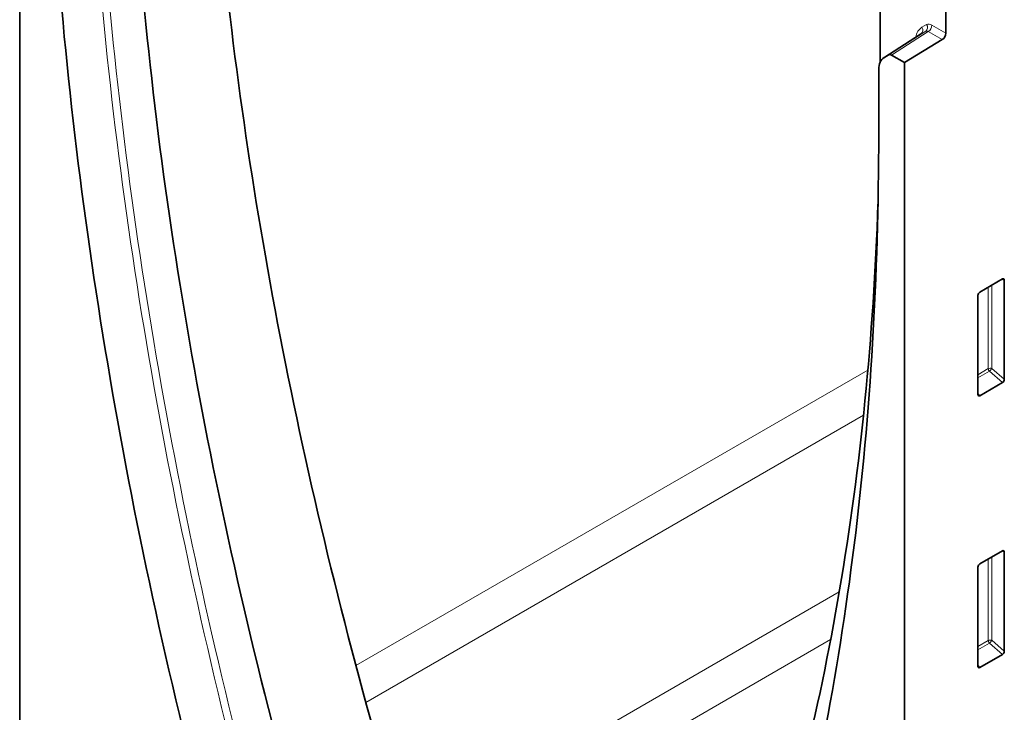
# Model space of a CAD drawing. Units: millimetres. Extents: x 75 to 2100, y 0 to 1460.
# Drawn here: x 206 to 391, y 878 to 1008 of the extents above; entities that cross this region are included whole.
import ezdxf

# ---------------------------------------------------------------- set-up
doc = ezdxf.new("R2010")
doc.units = ezdxf.units.MM
doc.header["$LTSCALE"] = 5
doc.linetypes.add('SLD-Durchgehend', pattern=[0])
doc.layers.add('133594', color=7, linetype='Continuous', lineweight=25)
doc.layers.add('TANGENT_EDGES', color=4, linetype='Continuous', lineweight=25)

# ---------------------------------------------------------------- blocks, each defined once
blk = doc.blocks.new('1033707-M_G_ISOMETRIC VIEW')
at = {"layer": '133594', "linetype": 'SLD-Durchgehend', "lineweight": 35}
for p, q in [((7311.2, 637.3), (7311.2, 380.24)), ((7472.78, 541.41), (7472.78, 561.32)), ((7485.15, 546.89), (7485.15, 554.18)), ((7480.4, 546.7), (7473.49, 542.28)), ((7477.37, 541.37), (7484.46, 545.68)), ((7474.44, 542.83), (7473.56, 542.32)), ((7477.37, 541.37), (7474.94, 542.78)), ((7472.52, 540.03), (7472.52, 527.99)), ((7477.37, 284.31), (7477.37, 541.37)), ((7495.76, 500.7), (7491.51, 498.24)), ((7496.11, 481.85), (7496.11, 500.5)), ((7491.16, 497.64), (7491.16, 478.99)), ((7491.5, 478.76), (7495.78, 481.24)), ((7495.76, 449.62), (7491.51, 447.17)), ((7496.11, 430.77), (7496.11, 449.42)), ((7491.16, 446.56), (7491.16, 427.91)), ((7491.5, 427.69), (7495.78, 430.16))]:
    blk.add_line(p, q, dxfattribs=at)
at = {"layer": '133594', "linetype": 'SLD-Durchgehend', "lineweight": 35, "flags": 128}
for points in [[(7349.03, 388.33), (7348.28, 391.11), (7347.53, 393.9), (7346.79, 396.68), (7346.06, 399.46), (7345.34, 402.24), (7344.63, 405.02), (7343.93, 407.79), (7343.23, 410.57), (7342.55, 413.34), (7341.87, 416.11), (7341.2, 418.88), (7340.54, 421.65), (7339.89, 424.42), (7339.24, 427.18), (7338.61, 429.95), (7337.98, 432.71), (7337.36, 435.47), (7336.75, 438.22), (7336.15, 440.98), (7335.56, 443.73), (7334.98, 446.48), (7334.4, 449.23), (7333.84, 451.97), (7333.28, 454.72), (7332.73, 457.46), (7332.19, 460.2), (7331.66, 462.93), (7331.14, 465.67), (7330.63, 468.4), (7330.12, 471.13), (7329.63, 473.85), (7329.14, 476.58), (7328.66, 479.3), (7328.19, 482.01), (7327.73, 484.73), (7327.28, 487.44), (7326.84, 490.15), (7326.4, 492.86), (7325.98, 495.56), (7325.56, 498.26), (7325.15, 500.95), (7324.76, 503.65), (7324.37, 506.34), (7323.98, 509.03), (7323.61, 511.71), (7323.25, 514.39), (7322.89, 517.07), (7322.55, 519.74), (7322.21, 522.41), (7321.88, 525.08), (7321.57, 527.74), (7321.26, 530.4), (7320.96, 533.05), (7320.66, 535.7), (7320.38, 538.35), (7320.11, 541), (7319.84, 543.64), (7319.58, 546.27), (7319.34, 548.91), (7319.1, 551.53), (7318.87, 554.16), (7318.65, 556.78), (7318.44, 559.39), (7318.24, 562.01), (7318.04, 564.61), (7317.86, 567.22), (7317.68, 569.82), (7317.52, 572.41), (7317.36, 575), (7317.21, 577.59), (7317.07, 580.17), (7316.94, 582.75), (7316.82, 585.32), (7316.7, 587.89), (7316.6, 590.45), (7316.51, 593.01), (7316.42, 595.56), (7316.34, 598.11), (7316.28, 600.65), (7316.22, 603.19), (7316.17, 605.72), (7316.13, 608.25), (7316.1, 610.78), (7316.07, 613.3), (7316.06, 615.81), (7316.06, 618.32)], [(7331.65, 598.67), (7331.73, 596.21), (7331.82, 593.74), (7331.91, 591.27), (7332.02, 588.8), (7332.13, 586.31), (7332.25, 583.83), (7332.39, 581.34), (7332.53, 578.84), (7332.68, 576.34), (7332.83, 573.84), (7333, 571.33), (7333.18, 568.82), (7333.36, 566.3), (7333.56, 563.78), (7333.76, 561.25), (7333.97, 558.72), (7334.2, 556.19), (7334.43, 553.65), (7334.67, 551.11), (7334.91, 548.57), (7335.17, 546.02), (7335.44, 543.46), (7335.71, 540.91), (7336, 538.34), (7336.29, 535.78), (7336.59, 533.21), (7336.9, 530.64), (7337.22, 528.06), (7337.55, 525.48), (7337.89, 522.9), (7338.24, 520.32), (7338.59, 517.73), (7338.96, 515.13), (7339.33, 512.54), (7339.71, 509.94), (7340.1, 507.34), (7340.5, 504.73), (7340.91, 502.12), (7341.33, 499.51), (7341.75, 496.89), (7342.19, 494.28), (7342.63, 491.66), (7343.09, 489.03), (7343.55, 486.41), (7344.02, 483.78), (7344.5, 481.14), (7344.98, 478.51), (7345.48, 475.87), (7345.99, 473.23), (7346.5, 470.59), (7347.02, 467.95), (7347.56, 465.3), (7348.1, 462.65), (7348.64, 460), (7349.2, 457.34), (7349.77, 454.69), (7350.34, 452.03), (7350.93, 449.37), (7351.52, 446.71), (7352.12, 444.04), (7352.73, 441.37), (7353.35, 438.71), (7353.98, 436.04), (7354.61, 433.36), (7355.26, 430.69), (7355.91, 428.01), (7356.57, 425.34), (7357.24, 422.66), (7357.92, 419.98), (7358.6, 417.29), (7359.3, 414.61), (7360, 411.93), (7360.72, 409.24), (7361.44, 406.55), (7362.17, 403.86), (7362.9, 401.17), (7363.65, 398.48), (7364.4, 395.79), (7365.17, 393.09), (7365.94, 390.4)], [(7472.52, 527.99), (7472.52, 525.49), (7472.5, 522.99), (7472.48, 520.5), (7472.45, 518.01), (7472.41, 515.53), (7472.36, 513.05), (7472.3, 510.58), (7472.23, 508.12), (7472.16, 505.66), (7472.07, 503.2), (7471.98, 500.75), (7471.87, 498.31), (7471.76, 495.87), (7471.64, 493.44), (7471.51, 491.01), (7471.37, 488.59), (7471.22, 486.18), (7471.06, 483.77), (7470.9, 481.37), (7470.72, 478.97), (7470.54, 476.58), (7470.34, 474.2), (7470.14, 471.82), (7469.93, 469.45), (7469.71, 467.08), (7469.48, 464.72), (7469.24, 462.37), (7468.99, 460.02), (7468.74, 457.68), (7468.47, 455.35), (7468.2, 453.02), (7467.91, 450.7), (7467.62, 448.38), (7467.32, 446.08), (7467.01, 443.77), (7466.69, 441.48), (7466.37, 439.19), (7466.03, 436.91), (7465.68, 434.64), (7465.33, 432.37), (7464.97, 430.11), (7464.59, 427.85), (7464.21, 425.61), (7463.82, 423.37), (7463.42, 421.13), (7463.02, 418.91), (7462.6, 416.69), (7462.17, 414.48), (7461.74, 412.27), (7461.3, 410.07), (7460.85, 407.88), (7460.38, 405.7), (7459.92, 403.53), (7459.44, 401.36), (7458.95, 399.2), (7458.45, 397.04), (7457.95, 394.9), (7457.44, 392.76), (7456.91, 390.63), (7456.38, 388.5), (7455.84, 386.39), (7455.3, 384.28), (7454.74, 382.18), (7454.17, 380.09), (7453.6, 378), (7453.02, 375.93), (7452.42, 373.86), (7451.82, 371.79), (7451.22, 369.74), (7450.6, 367.69), (7449.97, 365.66), (7449.34, 363.63), (7448.69, 361.61), (7448.04, 359.59), (7447.38, 357.59), (7446.71, 355.59), (7446.03, 353.6), (7445.35, 351.62), (7444.65, 349.65), (7443.95, 347.68), (7443.24, 345.73), (7442.52, 343.78), (7441.79, 341.84), (7441.05, 339.91), (7440.3, 337.98), (7439.55, 336.07)], [(7438.2, 348.69), (7438.97, 350.49), (7439.73, 352.3), (7440.48, 354.12), (7441.23, 355.95), (7441.97, 357.79), (7442.7, 359.64), (7443.42, 361.5), (7444.13, 363.36), (7444.83, 365.23), (7445.53, 367.11), (7446.22, 369), (7446.89, 370.9), (7447.56, 372.81), (7448.23, 374.72), (7448.88, 376.64), (7449.52, 378.57), (7450.16, 380.51), (7450.78, 382.46), (7451.4, 384.41), (7452.01, 386.38), (7452.61, 388.35), (7453.21, 390.32), (7453.79, 392.31), (7454.37, 394.31), (7454.93, 396.31), (7455.49, 398.32), (7456.04, 400.34), (7456.58, 402.36), (7457.11, 404.39), (7457.63, 406.44), (7458.15, 408.48), (7458.65, 410.54), (7459.15, 412.6), (7459.64, 414.68), (7460.12, 416.75), (7460.59, 418.84), (7461.05, 420.93), (7461.5, 423.03), (7461.94, 425.14), (7462.38, 427.26), (7462.81, 429.38), (7463.22, 431.51), (7463.63, 433.65), (7464.03, 435.79), (7464.42, 437.94), (7464.8, 440.1), (7465.18, 442.27), (7465.54, 444.44), (7465.9, 446.62), (7466.24, 448.8), (7466.58, 451), (7466.91, 453.2), (7467.23, 455.4), (7467.54, 457.62), (7467.84, 459.84), (7468.14, 462.06), (7468.42, 464.3), (7468.7, 466.53), (7468.96, 468.78), (7469.22, 471.03), (7469.47, 473.29), (7469.71, 475.56), (7469.94, 477.83), (7470.16, 480.11), (7470.37, 482.39), (7470.58, 484.68), (7470.77, 486.98), (7470.96, 489.28), (7471.13, 491.59), (7471.3, 493.91), (7471.46, 496.23), (7471.61, 498.55), (7471.75, 500.89), (7471.88, 503.22), (7472, 505.57), (7472.12, 507.92), (7472.22, 510.27), (7472.32, 512.64), (7472.39, 514.74)]]:
    blk.add_lwpolyline(points, dxfattribs=at)
at = {"layer": '133594', "linetype": 'SLD-Durchgehend', "lineweight": 35}
blk.add_arc((7483.62, 546.96), 1.54, 303.4645, 357.4016, dxfattribs=at)
for centre, major_axis, ratio, start_param, end_param in [((7832.51, 345.68), (-350.01, 592.92), 0.570796, 0.892383, 1.159119), ((7476.06, 537.98), (-2.5, 4.33), 0.576986, 0.000424, 0.785137), ((7474.94, 541.96), (-0.5, 0.867), 0.576986, 5.498211, 6.283609), ((7495.75, 500.28), (0.258, 0.446), 0.560226, 5.51279, 7.053428), ((7491.52, 497.83), (0.25, 0.433), 0.595062, 0.800391, 2.341029), ((7495.75, 481.67), (0.218, 0.463), 0.616456, 3.867552, 5.364896), ((7491.52, 479.23), (0.245, 0.492), 0.533247, 2.321052, 3.818396), ((7495.75, 449.2), (0.258, 0.446), 0.560226, 5.51279, 7.053428), ((7491.52, 446.76), (0.25, 0.433), 0.595062, 0.800391, 2.341029), ((7495.75, 430.6), (0.218, 0.463), 0.616456, 3.867552, 5.364896), ((7491.52, 428.16), (0.245, 0.492), 0.533247, 2.321052, 3.818396)]:
    blk.add_ellipse(centre, major_axis=major_axis, ratio=ratio, start_param=start_param, end_param=end_param, dxfattribs=at)
at = {"layer": 'TANGENT_EDGES', "linetype": 'SLD-Durchgehend', "lineweight": 18}
for p, q in [((7480.65, 547.99), (7481.53, 548.5)), ((7482.53, 548.4), (7485.15, 546.89)), ((7480.47, 546.73), (7473.56, 542.32)), ((7474.44, 542.83), (7481.35, 547.24)), ((7481.84, 547.19), (7474.94, 542.78)), ((7481.35, 547.24), (7480.47, 546.73)), ((7484.46, 545.68), (7481.84, 547.19)), ((7493.75, 483.88), (7493.75, 499.54)), ((7495.61, 500.61), (7496.11, 500.5)), ((7493.11, 499.17), (7493.11, 483.85)), ((7374.34, 428.09), (7470.48, 483.59)), ((7493.11, 483.85), (7491.16, 482.72)), ((7491.16, 482.12), (7493.32, 483.36)), ((7493.32, 483.36), (7495.78, 481.24)), ((7496.11, 481.85), (7493.75, 483.88)), ((7491.5, 478.76), (7491.16, 479.26)), ((7469.66, 475.09), (7376.21, 421.15)), ((7495.61, 449.54), (7496.11, 449.42)), ((7493.11, 448.09), (7493.11, 432.77)), ((7493.75, 432.81), (7493.75, 448.46)), ((7383.89, 395), (7465.11, 441.89)), ((7463.5, 432.94), (7386.55, 388.52)), ((7493.11, 432.77), (7491.16, 431.65)), ((7496.11, 430.77), (7493.75, 432.81)), ((7491.16, 431.04), (7493.32, 432.29)), ((7493.32, 432.29), (7495.78, 430.16)), ((7491.5, 427.69), (7491.16, 428.18))]:
    blk.add_line(p, q, dxfattribs=at)
at = {"layer": 'TANGENT_EDGES', "linetype": 'SLD-Durchgehend', "lineweight": 18, "flags": 128}
for points in [[(7356.29, 392.39), (7355.54, 395.18), (7354.79, 397.96), (7354.06, 400.74), (7353.33, 403.52), (7352.61, 406.3), (7351.9, 409.08), (7351.19, 411.85), (7350.5, 414.63), (7349.81, 417.4), (7349.13, 420.17), (7348.46, 422.94), (7347.8, 425.71), (7347.15, 428.47), (7346.51, 431.24), (7345.87, 434), (7345.25, 436.76), (7344.63, 439.52), (7344.02, 442.27), (7343.42, 445.03), (7342.83, 447.78), (7342.25, 450.53), (7341.67, 453.27), (7341.11, 456.02), (7340.55, 458.76), (7340, 461.5), (7339.46, 464.24), (7338.93, 466.97), (7338.41, 469.71), (7337.9, 472.44), (7337.39, 475.17), (7336.9, 477.89), (7336.41, 480.61), (7335.93, 483.33), (7335.46, 486.05), (7335, 488.76), (7334.55, 491.47), (7334.11, 494.18), (7333.67, 496.89), (7333.25, 499.59), (7332.83, 502.29), (7332.43, 504.98), (7332.03, 507.67), (7331.64, 510.36), (7331.26, 513.05), (7330.88, 515.73), (7330.52, 518.41), (7330.17, 521.09), (7329.82, 523.76), (7329.49, 526.43), (7329.16, 529.09), (7328.84, 531.76), (7328.53, 534.41), (7328.23, 537.07), (7327.94, 539.72), (7327.65, 542.37), (7327.38, 545.01), (7327.11, 547.65), (7326.86, 550.28), (7326.61, 552.92), (7326.37, 555.54), (7326.14, 558.17), (7325.92, 560.79), (7325.71, 563.4), (7325.51, 566.01), (7325.32, 568.62), (7325.13, 571.22), (7324.96, 573.82), (7324.79, 576.41), (7324.63, 579), (7324.48, 581.59), (7324.34, 584.17), (7324.21, 586.74), (7324.09, 589.32), (7323.98, 591.88), (7323.88, 594.44), (7323.78, 597), (7323.7, 599.55), (7323.62, 602.1), (7323.55, 604.64), (7323.49, 607.18), (7323.44, 609.71), (7323.4, 612.24), (7323.37, 614.77), (7323.35, 617.28), (7323.34, 619.8), (7323.33, 622.3)], [(7324.73, 622.29), (7324.73, 619.79), (7324.74, 617.28), (7324.77, 614.77), (7324.8, 612.25), (7324.84, 609.72), (7324.89, 607.19), (7324.95, 604.66), (7325.01, 602.12), (7325.09, 599.57), (7325.18, 597.02), (7325.27, 594.47), (7325.37, 591.91), (7325.49, 589.35), (7325.61, 586.78), (7325.74, 584.21), (7325.88, 581.63), (7326.03, 579.05), (7326.18, 576.46), (7326.35, 573.87), (7326.52, 571.28), (7326.71, 568.68), (7326.9, 566.08), (7327.1, 563.47), (7327.32, 560.86), (7327.54, 558.24), (7327.76, 555.62), (7328, 553), (7328.25, 550.37), (7328.51, 547.74), (7328.77, 545.1), (7329.04, 542.46), (7329.33, 539.82), (7329.62, 537.17), (7329.92, 534.52), (7330.23, 531.87), (7330.55, 529.21), (7330.87, 526.55), (7331.21, 523.88), (7331.55, 521.21), (7331.91, 518.54), (7332.27, 515.87), (7332.64, 513.19), (7333.02, 510.5), (7333.41, 507.82), (7333.81, 505.13), (7334.22, 502.44), (7334.63, 499.74), (7335.06, 497.04), (7335.49, 494.34), (7335.93, 491.64), (7336.38, 488.93), (7336.84, 486.22), (7337.31, 483.51), (7337.79, 480.79), (7338.27, 478.08), (7338.77, 475.35), (7339.27, 472.63), (7339.79, 469.9), (7340.31, 467.17), (7340.84, 464.44), (7341.38, 461.71), (7341.92, 458.97), (7342.48, 456.23), (7343.04, 453.49), (7343.62, 450.75), (7344.2, 448), (7344.79, 445.26), (7345.39, 442.51), (7346, 439.75), (7346.61, 437), (7347.24, 434.24), (7347.87, 431.49), (7348.51, 428.73), (7349.17, 425.96), (7349.83, 423.2), (7350.49, 420.43), (7351.17, 417.67), (7351.86, 414.9), (7352.55, 412.13), (7353.25, 409.36), (7353.96, 406.58), (7354.68, 403.81), (7355.41, 401.03), (7356.15, 398.25), (7356.89, 395.47), (7357.64, 392.69)]]:
    blk.add_lwpolyline(points, dxfattribs=at)
at = {"layer": 'TANGENT_EDGES', "linetype": 'SLD-Durchgehend', "lineweight": 18}
for centre, radius, start, end in [((7479.88, 547.46), 0.933, 308.8761, 34.7446), ((7480.76, 547.97), 0.933, 308.8761, 34.7446), ((7480.99, 548.47), 1.54, 303.4545, 357.4116), ((7493.47, 483.15), 0.782, 68.6939, 117.0888), ((7493.89, 483.89), 0.776, 182.7918, 222.6197), ((7491.82, 485.06), 2.26, 311.3739, 328.6646), ((7493.47, 432.08), 0.782, 68.6939, 117.0888), ((7493.89, 432.81), 0.776, 182.7918, 222.6197), ((7491.82, 433.98), 2.26, 311.3739, 328.6646)]:
    blk.add_arc(centre, radius, start, end, dxfattribs=at)
for centre, major_axis, ratio, start_param, end_param in [((7483.65, 542.79), (-3, 5.2), 0.576986, 0.000424, 0.6006), ((7482.53, 546.77), (-1, 1.73), 0.576986, 5.498211, 6.283609), ((7482.94, 542.39), (-2.46, 4.36), 0.576796, 0.005642, 0.031383), ((7481.82, 546.36), (-0.462, 0.89), 0.575412, 5.524161, 6.309559)]:
    blk.add_ellipse(centre, major_axis=major_axis, ratio=ratio, start_param=start_param, end_param=end_param, dxfattribs=at)

msp = doc.modelspace()

# ---------------------------------------------------------------- block references
at = {"layer": '133594'}
msp.add_blockref('1033707-M_G_ISOMETRIC VIEW', (-7105, 459.01), dxfattribs=at)

doc.saveas('drawing.dxf')
